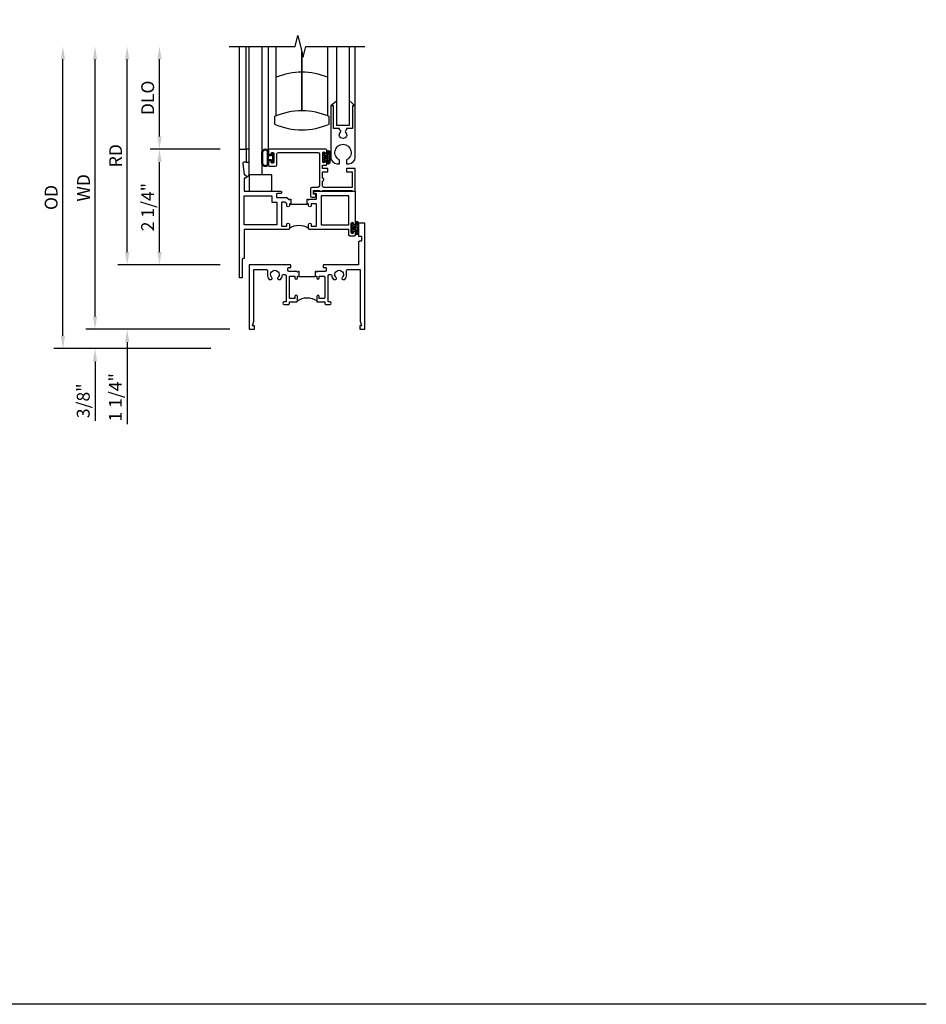
# Model space of a CAD drawing. Units: inches. Extents: x 0 to 48, y 0 to 30.7.
# Drawn here: x 30.3 to 48, y 0 to 19.1 of the extents above; entities that cross this region are included whole.
import ezdxf

# ---------------------------------------------------------------- set-up
doc = ezdxf.new("R2010")
doc.units = ezdxf.units.IN
doc.header["$MEASUREMENT"] = 0
doc.layers.get('0').update_dxf_attribs({"color": 4})
doc.layers.add('DIME', color=2, linetype='Continuous')
doc.layers.add('FORMAT', color=7, linetype='Continuous')
doc.styles.get("Standard").update_dxf_attribs({"font": 'arial.ttf'})
doc.dimstyles.new('EXT_ON-OFF', dxfattribs={"dimscale": 2, "dimtxt": 0.125, "dimasz": 0.125, "dimexe": 0.09, "dimexo": 0.1875, "dimgap": 0.05, "dimtad": 3, "dimdec": 5, "dimzin": 3, "dimdsep": 46, "dimlunit": 5, "dimtxsty": 'Standard', "dimcen": 0, "dimse2": 1, "dimazin": 0, "dimtfac": 1, "dimtdec": 4, "dimtofl": 0, "dimtmove": 0, "dimatfit": 0, "dimfxl": 1, "dimfrac": 2, "dimtolj": 1, "dimtzin": 3, "dimarcsym": 0})
doc.dimstyles.new('EXT_ON-ON', dxfattribs={"dimscale": 2, "dimtxt": 0.125, "dimasz": 0.125, "dimexe": 0.09, "dimexo": 0.1875, "dimgap": 0.05, "dimtad": 3, "dimdec": 5, "dimzin": 3, "dimdsep": 46, "dimlunit": 5, "dimtxsty": 'Standard', "dimcen": 0, "dimazin": 0, "dimtfac": 1, "dimtdec": 4, "dimtofl": 0, "dimtmove": 0, "dimatfit": 0, "dimfxl": 1, "dimfrac": 2, "dimtolj": 1, "dimtzin": 3, "dimarcsym": 0})

# ---------------------------------------------------------------- blocks, each defined once
blk = doc.blocks.new('B127186-7282')
blk.add_lwpolyline([(0, 0), (0, -0.25), (0.06, -0.25), (0.06, 0)], close=True)
blk.add_arc((0, -0.478), 0.0642, 270.4193, 340.2601)
blk = doc.blocks.new('*D14')
at = {"layer": 'DIME', "color": 0, "lineweight": -2, "transparency": 16777216}
for p, q in [((34.228, 16.625), (32.864, 16.625)), ((33.044, 14.625), (33.044, 16.375)), ((34.228, 14.375), (32.864, 14.375))]:
    blk.add_line(p, q, dxfattribs=at)
at = {"layer": 'DIME', "color": 0, "transparency": 16777216}
for points in [[(33.003, 16.375), (33.086, 16.375), (33.044, 16.625)], [(33.003, 14.625), (33.086, 14.625), (33.044, 14.375)]]:
    blk.add_solid(points, dxfattribs=at)
at = {"layer": 'DIME', "color": 0, "transparency": 16777216, "insert": (32.815, 15.5), "char_height": 0.25, "attachment_point": 5, "rotation": 90}
blk.add_mtext('\\A1;2 1/4"', dxfattribs=at)
blk = doc.blocks.new('*D15')
at = {"layer": 'DIME', "color": 0, "lineweight": -2, "transparency": 16777216}
for p, q in [((32.416, 14.625), (32.416, 14.875)), ((34.228, 14.375), (32.236, 14.375)), ((34.416, 13.125), (32.236, 13.125)), ((32.416, 12.875), (32.416, 11.278))]:
    blk.add_line(p, q, dxfattribs=at)
at = {"layer": 'DIME', "color": 0, "transparency": 16777216}
for points in [[(32.374, 14.625), (32.457, 14.625), (32.416, 14.375)], [(32.374, 12.875), (32.457, 12.875), (32.416, 13.125)]]:
    blk.add_solid(points, dxfattribs=at)
at = {"layer": 'DIME', "color": 0, "transparency": 16777216, "insert": (32.186, 11.802), "char_height": 0.25, "attachment_point": 5, "rotation": 90}
blk.add_mtext('\\A1;1 1/4"', dxfattribs=at)
blk = doc.blocks.new('*D16')
at = {"layer": 'DIME', "color": 0, "lineweight": -2, "transparency": 16777216}
for p, q in [((32.416, 14.625), (32.416, 18.375)), ((34.228, 14.375), (32.236, 14.375))]:
    blk.add_line(p, q, dxfattribs=at)
at = {"layer": 'DIME', "color": 0, "transparency": 16777216}
for points in [[(32.374, 18.375), (32.457, 18.375), (32.416, 18.625)], [(32.374, 14.625), (32.457, 14.625), (32.416, 14.375)]]:
    blk.add_solid(points, dxfattribs=at)
at = {"layer": 'DIME', "color": 0, "transparency": 16777216, "insert": (32.191, 16.5), "char_height": 0.25, "attachment_point": 5, "rotation": 90}
blk.add_mtext('\\A1;RD', dxfattribs=at)
blk = doc.blocks.new('*D17')
at = {"layer": 'DIME', "color": 0, "lineweight": -2, "transparency": 16777216}
for p, q in [((33.044, 16.875), (33.044, 18.375)), ((34.228, 16.625), (32.864, 16.625))]:
    blk.add_line(p, q, dxfattribs=at)
at = {"layer": 'DIME', "color": 0, "transparency": 16777216}
for points in [[(33.003, 18.375), (33.086, 18.375), (33.044, 18.625)], [(33.003, 16.875), (33.086, 16.875), (33.044, 16.625)]]:
    blk.add_solid(points, dxfattribs=at)
at = {"layer": 'DIME', "color": 0, "transparency": 16777216, "insert": (32.815, 17.625), "char_height": 0.25, "attachment_point": 5, "rotation": 90}
blk.add_mtext('\\A1;DLO', dxfattribs=at)
blk = doc.blocks.new('*D18')
at = {"layer": 'DIME', "color": 0, "lineweight": -2, "transparency": 16777216}
for p, q in [((31.791, 13.375), (31.791, 18.375)), ((34.416, 13.125), (31.611, 13.125))]:
    blk.add_line(p, q, dxfattribs=at)
at = {"layer": 'DIME', "color": 0, "transparency": 16777216}
for points in [[(31.749, 18.375), (31.832, 18.375), (31.791, 18.625)], [(31.749, 13.375), (31.832, 13.375), (31.791, 13.125)]]:
    blk.add_solid(points, dxfattribs=at)
at = {"layer": 'DIME', "color": 0, "transparency": 16777216, "insert": (31.566, 15.875), "char_height": 0.25, "attachment_point": 5, "rotation": 90}
blk.add_mtext('\\A1;WD', dxfattribs=at)
blk = doc.blocks.new('*D19')
at = {"layer": 'DIME', "color": 0, "lineweight": -2, "transparency": 16777216}
for p, q in [((31.166, 13), (31.166, 18.375)), ((34.041, 12.75), (30.986, 12.75))]:
    blk.add_line(p, q, dxfattribs=at)
at = {"layer": 'DIME', "color": 0, "transparency": 16777216}
for points in [[(31.124, 18.375), (31.207, 18.375), (31.166, 18.625)], [(31.124, 13), (31.207, 13), (31.166, 12.75)]]:
    blk.add_solid(points, dxfattribs=at)
at = {"layer": 'DIME', "color": 0, "transparency": 16777216, "insert": (30.936, 15.688), "char_height": 0.25, "attachment_point": 5, "rotation": 90}
blk.add_mtext('\\A1;{OD}', dxfattribs=at)
blk = doc.blocks.new('*D20')
at = {"layer": 'DIME', "color": 0, "lineweight": -2, "transparency": 16777216}
for p, q in [((31.791, 13.375), (31.791, 13.625)), ((34.416, 13.125), (31.611, 13.125)), ((34.041, 12.75), (31.611, 12.75)), ((31.791, 12.5), (31.791, 11.345))]:
    blk.add_line(p, q, dxfattribs=at)
at = {"layer": 'DIME', "color": 0, "transparency": 16777216}
for points in [[(31.749, 13.375), (31.832, 13.375), (31.791, 13.125)], [(31.749, 12.5), (31.832, 12.5), (31.791, 12.75)]]:
    blk.add_solid(points, dxfattribs=at)
at = {"layer": 'DIME', "color": 0, "transparency": 16777216, "insert": (31.561, 11.734), "char_height": 0.25, "attachment_point": 5, "rotation": 90}
blk.add_mtext('\\A1;3/8"', dxfattribs=at)
blk = doc.blocks.new('B027874')
h = blk.add_hatch()
h.set_pattern_fill('ANSI31', color=256, scale=0.08, style=0)
h.set_pattern_definition([(45, (-2.208298, 1.612679), (-0.007071068, 0.007071068), [])])
h.paths.add_polyline_path([(-0.043, 0), (-0.028, 0.015), (-0.028, 0.03), (-0.072, 0.03, 0.029608), (-0.076, 0.037), (-0.076, 0.1, 0.8), (-0.139, 0.1), (-0.139, -0.1, 0.8), (-0.076, -0.1), (-0.076, -0.037, 0.029608), (-0.072, -0.03), (-0.028, -0.03), (-0.028, -0.015)])
h.paths.add_polyline_path([(-0.083, -0.1, -0.742268), (-0.132, -0.1), (-0.132, 0.1, -0.742268), (-0.083, 0.1)], flags=16)
h.paths.add_polyline_path([(-0.092, -0.021, -1), (-0.101, -0.021, -1)], flags=0)
h.paths.add_polyline_path([(-0.094, 0.028, -1), (-0.089, 0.028, -1)], flags=0)
h.paths.add_polyline_path([(-0.094, -0.043, -1), (-0.098, -0.043, -1)], flags=0)
h.paths.add_polyline_path([(-0.119, 0.002, -1), (-0.112, 0.002, -1)], flags=0)
h.paths.add_polyline_path([(-0.095, -0.057, -1), (-0.104, -0.057, -1)], flags=0)
h.paths.add_polyline_path([(-0.098, 0.055, -1), (-0.089, 0.055, -1)], flags=0)
h.paths.add_polyline_path([(-0.088, -0.061, -1), (-0.092, -0.061, -1)], flags=0)
h.paths.add_polyline_path([(-0.126, 0.025, -1), (-0.117, 0.025, -1)], flags=0)
h.paths.add_polyline_path([(-0.124, -0.036, -1), (-0.129, -0.036, -1)], flags=0)
h.paths.add_polyline_path([(-0.12, 0.046, -1), (-0.116, 0.046, -1)], flags=0)
h.paths.add_polyline_path([(-0.097, 0.067, -1), (-0.093, 0.067, -1)], flags=0)
h.paths.add_polyline_path([(-0.115, -0.066, -1), (-0.122, -0.066, -1)], flags=0)
h.paths.add_polyline_path([(-0.097, -0.082, -1), (-0.102, -0.082, -1)], flags=0)
h.paths.add_polyline_path([(-0.1, 0.081, -1), (-0.091, 0.081, -1)], flags=0)
h.paths.add_polyline_path([(-0.119, 0.065, -0.486829), (-0.122, 0.067, -0.664322), (-0.118, 0.068, -0.486829), (-0.116, 0.066, -0.664322)], flags=0)
h.paths.add_polyline_path([(-0.094, -0.103, -1), (-0.103, -0.103, -1)], flags=0)
h.paths.add_polyline_path([(-0.122, -0.089, -1), (-0.128, -0.089, -1)], flags=0)
h.paths.add_polyline_path([(-0.105, 0.103, -1), (-0.098, 0.103, -1)], flags=0)
h.paths.add_polyline_path([(-0.126, -0.099, -1), (-0.13, -0.099, -1)], flags=0)
h = blk.add_hatch()
h.set_pattern_fill('ANSI31', color=256, scale=0.25, angle=90, style=0)
h.set_pattern_definition([(135, (-10.943272, -7.362555), (-0.02209709, -0.02209709), [])])
h.paths.add_polyline_path([(0, 0.094), (-0.028, 0.094), (-0.028, 0.03), (-0.028, 0.015), (-0.043, 0), (-0.028, -0.015), (-0.028, -0.03), (-0.028, -0.094), (0, -0.094)])
for p, q in [((-0.139, 0.1), (-0.139, -0.1)), ((-0.128, 0.009), (-0.128, 0.009)), ((-0.123, 0.085), (-0.123, 0.085)), ((-0.118, 0.083), (-0.118, 0.083)), ((-0.116, 0.113), (-0.116, 0.113)), ((-0.101, 0.037), (-0.101, 0.037)), ((-0.096, 0.073), (-0.096, 0.073)), ((-0.091, 0.098), (-0.091, 0.098)), ((-0.028, 0.03), (-0.072, 0.03)), ((-0.128, -0.022), (-0.128, -0.022)), ((-0.128, -0.054), (-0.128, -0.054)), ((-0.123, -0.066), (-0.123, -0.066)), ((-0.12, -0.056), (-0.12, -0.056)), ((-0.12, -0.108), (-0.12, -0.108)), ((-0.094, -0.068), (-0.094, -0.068)), ((-0.092, -0.082), (-0.092, -0.082)), ((-0.089, -0.006), (-0.089, -0.006)), ((-0.072, -0.03), (-0.028, -0.03))]:
    blk.add_line(p, q)
blk.add_lwpolyline([(-0.076, 0.037), (-0.076, 0.1, 0.8), (-0.139, 0.1), (-0.139, -0.1, 0.8), (-0.076, -0.1), (-0.076, -0.037)], format="xyb")
blk.add_lwpolyline([(-0.083, -0.1), (-0.083, 0.1, 0.742268), (-0.132, 0.1), (-0.132, -0.1, 0.742268)], format="xyb", close=True)
blk.add_lwpolyline([(-0.028, -0.094), (-0.028, -0.03), (-0.028, -0.015), (-0.043, 0), (-0.028, 0.015), (-0.028, 0.03), (-0.028, 0.094), (0, 0.094), (0, -0.094)], close=True)
for centre, radius in [((-0.122, 0.025), 0.0045), ((-0.12, 0.067), 0.00225), ((-0.118, 0.066), 0.00225), ((-0.118, 0.046), 0.00225), ((-0.115, 0.002), 0.00337), ((-0.102, 0.103), 0.00337), ((-0.095, 0.081), 0.0045), ((-0.093, 0.055), 0.0045), ((-0.095, 0.067), 0.00225), ((-0.091, 0.028), 0.00225), ((-0.128, -0.099), 0.00225), ((-0.126, -0.036), 0.00225), ((-0.125, -0.089), 0.00337), ((-0.118, -0.066), 0.00337), ((-0.1, -0.057), 0.0045), ((-0.099, -0.103), 0.0045), ((-0.099, -0.082), 0.00225), ((-0.096, -0.021), 0.0045), ((-0.096, -0.043), 0.00225), ((-0.09, -0.061), 0.00225)]:
    blk.add_circle(centre, radius)
for start, end in [(26.3878, 33.1715), (326.8285, 333.6122)]:
    blk.add_arc((-0.132, 0), 0.0675, start, end)
blk = doc.blocks.new('B224131')
for points in [[(0.969, 1.125), (0.969, 1.035), (0.969, 1.035), (0.937, 1.035), (0.937, 0.997, -1), (0.887, 0.997), (0.887, 1.035), (0.801, 1.035, 0.414214), (0.781, 1.015), (0.781, 0.617, 0.414214), (0.801, 0.597), (0.887, 0.597), (0.887, 0.635, -1), (0.937, 0.635), (0.937, 0.552, -0.414214), (0.918, 0.532), (0.781, 0.532), (0.781, 0.503, -0.414214), (0.761, 0.483), (0.678, 0.483, -1), (0.678, 0.533), (0.716, 0.533), (0.716, 1.043, 0.414214), (0.696, 1.063), (0.664, 1.063, 0.379055), (0.644, 1.045, -0.145843), (0.611, 0.969), (0.571, 0.969, -0.673324), (0.558, 1.003, 2.463527), (0.442, 1.003, -0.673324), (0.429, 0.969), (0.389, 0.969, -0.177014), (0.355, 1.063), (0.355, 1.14, 0.414214), (0.335, 1.16), (0.09, 1.16), (0.09, 0.159), (0.065, 0.065), (0.1, 0.065), (0.1, 0), (0, 0), (0, 2.063), (0.125, 2.063), (0.125, 1.813), (0.085, 1.813, 0.414214), (0.065, 1.793), (0.065, 1.73, 0.414214), (0.085, 1.71), (0.105, 1.71, -0.414214), (0.125, 1.69), (0.125, 1.25), (0.803, 1.25, -0.414214), (0.813, 1.24), (0.813, 1.21, -0.414214), (0.803, 1.2), (0.77, 1.2, 0.414214), (0.75, 1.18), (0.75, 1.145, 0.414214), (0.77, 1.125), (0.923, 1.125), (0.937, 1.11), (0.953, 1.125)], [(1.281, 1.125), (1.298, 1.125), (1.312, 1.11), (1.328, 1.125), (1.48, 1.125, 0.414214), (1.5, 1.145), (1.5, 1.18, 0.414214), (1.48, 1.2), (1.448, 1.2, -0.414214), (1.438, 1.21), (1.438, 1.24, -0.414214), (1.448, 1.25), (2.25, 1.25), (2.25, 0), (2.15, 0), (2.15, 0.065), (2.185, 0.065), (2.16, 0.159), (2.16, 1.16), (1.915, 1.16, 0.414214), (1.895, 1.14), (1.895, 1.063, -0.177014), (1.861, 0.969), (1.821, 0.969, -0.673324), (1.808, 1.003, 2.463527), (1.692, 1.003, -0.673324), (1.679, 0.969), (1.639, 0.969, -0.145843), (1.606, 1.045, 0.379055), (1.586, 1.063), (1.554, 1.063, 0.414214), (1.534, 1.043), (1.534, 0.533), (1.572, 0.533, -1), (1.572, 0.483), (1.489, 0.483, -0.414214), (1.469, 0.503), (1.469, 0.532), (1.333, 0.532, -0.414214), (1.312, 0.552), (1.312, 0.635, -1), (1.363, 0.635), (1.363, 0.597), (1.449, 0.597, 0.414214), (1.469, 0.617), (1.469, 1.015, 0.414214), (1.449, 1.035), (1.363, 1.035), (1.363, 0.997, -1), (1.312, 0.997), (1.312, 1.035), (1.281, 1.035)]]:
    blk.add_lwpolyline(points, format="xyb", close=True)
blk.add_lwpolyline([(0.969, 1.035), (0.969, 1.02), (1.281, 1.02), (1.281, 1.035)])
blk.add_lwpolyline([(1.312, 0.552, 0.32), (0.937, 0.552)], format="xyb")
blk = doc.blocks.new('B225120')
for points in [[(-1.437, 0.468), (-1.437, 0.378), (-1.437, 0.378), (-1.469, 0.378), (-1.469, 0.34, -1), (-1.519, 0.34), (-1.519, 0.375), (-1.554, 0.41), (-1.605, 0.41, 0.414214), (-1.625, 0.39), (-1.625, -0.04, 0.414214), (-1.605, -0.06), (-1.519, -0.06), (-1.519, -0.022, -1), (-1.469, -0.022), (-1.469, -0.105, -0.414214), (-1.489, -0.125), (-2.347, -0.125), (-2.347, -0.687), (-2.358, -0.687, 0.414214), (-2.389, -0.717), (-2.389, -1.062), (-2.438, -1.062), (-2.438, 1.438), (-2.312, 1.438), (-2.312, 1.188), (-2.353, 1.188, 0.446679), (-2.373, 1.165), (-2.347, 0.938), (-2.332, 0.938, -0.414214), (-2.312, 0.918), (-2.312, 0.895, -0.414214), (-2.332, 0.875), (-2.347, 0.875), (-2.347, 0.625), (-1.635, 0.625, -0.414214), (-1.625, 0.615), (-1.625, 0.585, -0.414214), (-1.635, 0.575), (-1.702, 0.575, 0.414214), (-1.722, 0.555), (-1.722, 0.52, 0.414214), (-1.702, 0.5), (-1.516, 0.5), (-1.469, 0.453), (-1.454, 0.468)], [(-1.125, 0.468), (-1.109, 0.468), (-1.094, 0.453), (-1.079, 0.468), (-0.958, 0.468, 0.414214), (-0.938, 0.488), (-0.938, 0.555, 0.414214), (-0.958, 0.575), (-0.99, 0.575, -0.414214), (-1, 0.585), (-1, 0.615, -0.414214), (-0.99, 0.625), (-0.188, 0.625), (-0.188, -0.015, -1), (-0.22, -0.015), (-0.22, -0.009, 1), (-0.264, -0.009), (-0.264, -0.178, 1), (-0.22, -0.178), (-0.22, -0.172, -1), (-0.188, -0.172), (-0.188, -0.23, -0.414214), (-0.207, -0.25), (-0.292, -0.25, -0.414214), (-0.312, -0.23), (-0.312, -0.125), (-1.074, -0.125, -0.414214), (-1.094, -0.105), (-1.094, -0.022, -1), (-1.044, -0.022), (-1.044, -0.06), (-0.958, -0.06, 0.414214), (-0.938, -0.04), (-0.938, 0.358, 0.414214), (-0.958, 0.378), (-1.044, 0.378), (-1.044, 0.34, -1), (-1.094, 0.34), (-1.094, 0.378), (-1.125, 0.378)]]:
    blk.add_lwpolyline(points, format="xyb", close=True)
for points in [[(-1.812, 0.535), (-1.812, 0.41), (-1.715, 0.41), (-1.715, -0.035), (-2.347, -0.035), (-2.347, 0.535)], [(-0.312, 0.535), (-0.848, 0.535), (-0.848, -0.035), (-0.312, -0.035)]]:
    blk.add_lwpolyline(points, close=True)
blk.add_lwpolyline([(-1.125, 0.378), (-1.125, 0.363), (-1.437, 0.363), (-1.437, 0.378)])
blk.add_lwpolyline([(-1.094, -0.105, 0.32), (-1.469, -0.105)], format="xyb")

msp = doc.modelspace()

# ---------------------------------------------------------------- hatches: boundary and pattern name
h = msp.add_hatch()
h.set_pattern_fill('ANSI31', color=256, scale=0.25, angle=270, style=0)
h.set_pattern_definition([(315, (47.167292, 23.831746), (0.02209709, 0.02209709), [])])
h.paths.add_polyline_path([(36.22402, 16.37544), (36.25202, 16.37544), (36.25202, 16.43919), (36.25202, 16.45419), (36.26702, 16.46919), (36.25202, 16.48419), (36.25202, 16.49919), (36.25202, 16.56294), (36.22402, 16.56294)])
h = msp.add_hatch()
h.set_pattern_fill('ANSI31', color=256, scale=0.08, angle=180, style=0)
h.set_pattern_definition([(225, (38.432319, 14.856511), (0.007071068, -0.007071068), [])])
h.paths.add_polyline_path([(36.26702, 16.46919), (36.25202, 16.45419), (36.25202, 16.43919), (36.296053, 16.43919, 0.029607913), (36.30002, 16.432258), (36.30002, 16.369334, 0.8), (36.36252, 16.369334), (36.36252, 16.569046, 0.8), (36.30002, 16.569046), (36.30002, 16.506122, 0.029607913), (36.296053, 16.49919), (36.25202, 16.49919), (36.25202, 16.48419)])
h.paths.add_polyline_path([(36.30702, 16.569046, -0.742268041), (36.35552, 16.569046), (36.35552, 16.369334, -0.742268041), (36.30702, 16.369334)], flags=16)
h.paths.add_polyline_path([(36.315674, 16.489713, -1), (36.324674, 16.489713, -1)], flags=0)
h.paths.add_polyline_path([(36.317533, 16.441644, -1), (36.313033, 16.441644, -1)], flags=0)
h.paths.add_polyline_path([(36.317722, 16.512515, -1), (36.322222, 16.512515, -1)], flags=0)
h.paths.add_polyline_path([(36.342646, 16.467612, -1), (36.335896, 16.467612, -1)], flags=0)
h.paths.add_polyline_path([(36.319093, 16.526685, -1), (36.328093, 16.526685, -1)], flags=0)
h.paths.add_polyline_path([(36.321939, 16.414541, -1), (36.312939, 16.414541, -1)], flags=0)
h.paths.add_polyline_path([(36.311713, 16.530502, -1), (36.316213, 16.530502, -1)], flags=0)
h.paths.add_polyline_path([(36.350165, 16.443926, -1), (36.341165, 16.443926, -1)], flags=0)
h.paths.add_polyline_path([(36.348134, 16.504699, -1), (36.352634, 16.504699, -1)], flags=0)
h.paths.add_polyline_path([(36.34428, 16.423654, -1), (36.33978, 16.423654, -1)], flags=0)
h.paths.add_polyline_path([(36.321291, 16.401925, -1), (36.316791, 16.401925, -1)], flags=0)
h.paths.add_polyline_path([(36.339032, 16.535517, -1), (36.345782, 16.535517, -1)], flags=0)
h.paths.add_polyline_path([(36.321097, 16.550898, -1), (36.325597, 16.550898, -1)], flags=0)
h.paths.add_polyline_path([(36.323787, 16.387712, -1), (36.314787, 16.387712, -1)], flags=0)
h.paths.add_polyline_path([(36.343481, 16.404645, -0.486829048), (36.346269, 16.40246, -0.664321786), (36.342445, 16.400852, -0.486829048), (36.339658, 16.403037, -0.664321786)], flags=0)
h.paths.add_polyline_path([(36.318351, 16.572508, -1), (36.327351, 16.572508, -1)], flags=0)
h.paths.add_polyline_path([(36.345651, 16.557906, -1), (36.352401, 16.557906, -1)], flags=0)
h.paths.add_polyline_path([(36.328976, 16.366543, -1), (36.322226, 16.366543, -1)], flags=0)
h.paths.add_polyline_path([(36.349584, 16.567987, -1), (36.354084, 16.567987, -1)], flags=0)

# ---------------------------------------------------------------- linework, layer by layer
for p, q in [((34.60302, 16.62544), (34.60302, 18.62544)), ((34.72802, 16.62544), (34.72802, 18.62544)), ((35.168147, 16.61044), (35.168147, 18.62544)), ((35.31552, 17.274816), (35.31552, 18.62544)), ((36.31552, 18.625104), (36.31552, 17.274816)), ((36.85302, 17.46919), (36.85302, 18.625104)), ((36.49052, 17.5606), (36.37802, 17.46919)), ((36.74052, 17.564886), (36.85302, 17.46919)), ((35.03802, 16.342781), (35.03802, 16.577654)), ((35.05802, 16.343226), (35.05802, 16.577654)), ((35.148148, 16.343226), (35.148148, 16.577654)), ((35.168148, 16.343226), (35.168148, 16.577654)), ((35.217287, 16.49544), (35.168148, 16.49544)), ((35.217287, 16.53894), (35.217287, 16.49544)), ((35.247287, 16.38194), (35.247287, 16.53894)), ((36.296053, 16.49919), (36.25202, 16.49919)), ((36.36252, 16.369334), (36.36252, 16.569046)), ((35.168148, 16.42544), (35.217287, 16.42544)), ((35.217287, 16.42544), (35.217287, 16.38194)), ((36.25202, 16.43919), (36.296053, 16.43919))]:
    msp.add_line(p, q)
for points in [[(34.40302, 18.62544), (35.68352, 18.62544), (35.736441, 18.837692), (35.842365, 18.412852), (35.895286, 18.625104), (37.03802, 18.625104)], [(35.03802, 18.62544), (35.03802, 16.12544), (34.78802, 16.12544), (34.78802, 18.62544)], [(35.03802, 18.62544), (35.03802, 16.12544), (34.78802, 16.12544), (34.78802, 18.62544)], [(36.49052, 18.625104), (36.49052, 17.09419), (36.74052, 17.09419), (36.74052, 18.625104)]]:
    msp.add_lwpolyline(points)
at = {"const_width": 0.03}
msp.add_lwpolyline([(35.81552, 18.520521), (35.81552, 17.374272)], dxfattribs=at)
for points in [[(36.37802, 17.46919), (36.37802, 16.46919, 0.414213562), (36.50302, 16.34419), (36.54802, 16.34419), (36.54802, 16.419229, -4.488310107), (36.68302, 16.419229), (36.68302, 16.34419), (36.72802, 16.34419, 0.414213562), (36.85302, 16.46919), (36.85302, 17.46919), (36.80302, 17.46919), (36.80302, 17.03119), (36.683936, 17.03119), (36.683936, 17.00119, 0.669093553), (36.666303, 16.958468, -2.422874572), (36.564738, 16.958468, 0.669093553), (36.547105, 17.00119), (36.547105, 17.03119), (36.42802, 17.03119), (36.42802, 17.46919)], [(36.34677, 17.114163), (36.34677, 17.261393, 0.212479055), (35.28427, 17.261393), (35.28427, 17.114163, 0.212479055)], [(36.85302, 16.25019), (36.68302, 16.25019), (36.68302, 16.18819), (36.79102, 16.18819), (36.79102, 15.88294), (36.24502, 15.88294, -0.414213562), (36.21502, 15.91294), (36.21502, 16.005565, 1), (36.21502, 16.065565), (36.21502, 16.18819), (36.32302, 16.18819), (36.32302, 16.25019), (36.21502, 16.25019), (36.21502, 16.31294), (36.28002, 16.31294, 0.414213562), (36.30002, 16.33294), (36.30002, 16.39069, 1), (36.26802, 16.39069), (36.26802, 16.38469, -1), (36.22402, 16.38469), (36.22402, 16.55369, -1), (36.26802, 16.55369), (36.26802, 16.54769, 1), (36.30002, 16.54769), (36.30002, 16.60544, 0.414213562), (36.28002, 16.62544), (35.183147, 16.62544, 0.414213562), (35.168147, 16.61044), (35.168147, 16.53794, 0.414213562), (35.183147, 16.52294), (35.203147, 16.52294, 0.414213562), (35.218147, 16.53794), (35.218147, 16.55044, -0.414213562), (35.233147, 16.56544), (35.253147, 16.56544, -0.414213562), (35.268147, 16.55044), (35.268147, 16.37044, -0.414213562), (35.253147, 16.35544), (35.233147, 16.35544, -0.414213562), (35.218147, 16.37044), (35.218147, 16.38294, 0.414213562), (35.203147, 16.39794), (35.183147, 16.39794, 0.414213562), (35.168147, 16.38294), (35.168147, 16.31044, 0.414213562), (35.183147, 16.29544), (35.298147, 16.29544, 0.414213562), (35.328147, 16.32544), (35.328147, 16.53544, -0.414213562), (35.358147, 16.56544), (36.12502, 16.56544, -0.414213562), (36.15502, 16.53544), (36.15502, 15.91294, -0.414213562), (36.12502, 15.88294), (36.01052, 15.88294, 0.414213562), (35.98052, 15.85294), (35.98052, 15.72294, 0.414213562), (36.01052, 15.69294), (36.07052, 15.69294, 0.414213562), (36.08552, 15.70794), (36.08552, 15.73794, 0.414213562), (36.07052, 15.75294), (36.04052, 15.75294), (36.04052, 15.82294), (36.15503, 15.82294), (36.15503, 15.81294), (36.21503, 15.81294), (36.21503, 15.82294), (36.79102, 15.82294), (36.79102, 15.81294), (36.85302, 15.81294)], [(36.30702, 16.569046), (36.30702, 16.369334, 0.742268041), (36.35552, 16.369334), (36.35552, 16.569046, 0.742268041)]]:
    msp.add_lwpolyline(points, format="xyb", close=True)
for points in [[(36.25202, 16.56294), (36.25202, 16.49919), (36.25202, 16.48419), (36.26702, 16.46919), (36.25202, 16.45419), (36.25202, 16.43919), (36.25202, 16.37544), (36.22402, 16.37544), (36.22402, 16.56294)], [(35.22802, 15.81294), (35.22802, 16.12544), (34.79052, 16.12544), (34.79052, 15.81294)]]:
    msp.add_lwpolyline(points, close=True)
msp.add_lwpolyline([(36.30002, 16.432258), (36.30002, 16.369334, 0.8), (36.36252, 16.369334), (36.36252, 16.569046, 0.8), (36.30002, 16.569046), (36.30002, 16.506122)], format="xyb")
for centre, radius in [((36.313963, 16.530502), 0.00225), ((36.320174, 16.489713), 0.0045), ((36.319972, 16.512515), 0.00225), ((36.322851, 16.572508), 0.0045), ((36.323593, 16.526685), 0.0045), ((36.323347, 16.550898), 0.00225), ((36.339271, 16.467612), 0.003375), ((36.342407, 16.535517), 0.003375), ((36.349026, 16.557906), 0.003375), ((36.350384, 16.504699), 0.00225), ((36.351834, 16.567987), 0.00225), ((36.317439, 16.414541), 0.0045), ((36.315283, 16.441644), 0.00225), ((36.319287, 16.387712), 0.0045), ((36.319041, 16.401925), 0.00225), ((36.325601, 16.366543), 0.003375), ((36.341908, 16.403037), 0.00225), ((36.34203, 16.423654), 0.00225), ((36.345665, 16.443926), 0.0045), ((36.344019, 16.40246), 0.00225)]:
    msp.add_circle(centre, radius)
for centre, radius, start, end in [((35.81552, 16.817709), 1.306563, 67.5, 112.5), ((35.103084, 16.559869), 0.067451, 15.2881705, 164.7118295), ((35.103084, 16.559611), 0.048542, 21.8199553, 158.1800447), ((35.232287, 16.53894), 0.015, 0, 180), ((36.35652, 16.46919), 0.0675, 146.828548, 153.6122), ((35.103023, 16.361077), 0.067528, 195.7195679, 344.6721667), ((35.103084, 16.361269), 0.048542, 201.8199553, 338.1800447), ((35.232287, 16.38194), 0.015, 180, 0), ((36.35652, 16.46919), 0.0675, 206.3878, 213.171452)]:
    msp.add_arc(centre, radius, start, end)
at = {"layer": 'FORMAT'}
msp.add_lwpolyline([(47.965532, 0), (0, 0), (0, 30.697659)], dxfattribs=at)

# ---------------------------------------------------------------- block references
for name, p in [('B225120', (37.04052, 15.18794)), ('B127186-7282', (34.72802, 16.62544))]:
    msp.add_blockref(name, p)
at = {"xscale": -1}
msp.add_blockref('B224131', (37.04052, 13.12544), dxfattribs=at)
at = {"rotation": 180}
msp.add_blockref('B027874', (36.77702, 15.09444), dxfattribs=at)

# ---------------------------------------------------------------- dimensions: what is measured, and where the dimension line sits
at = {"layer": 'DIME'}
for base, p1, text, picture, middle in [((31.16552, 18.62544), (34.41552, 12.75044), '{OD}', '*D19', (30.936172, 15.68794)), ((31.79052, 18.62544), (34.79052, 13.12544), 'WD', '*D18', (31.56552, 15.87544)), ((32.41552, 18.62544), (34.60302, 14.37544), 'RD', '*D16', (32.19052, 16.50044)), ((33.04427, 18.62544), (34.60302, 16.62544), 'DLO', '*D17', (32.814922, 17.62544))]:
    dim = msp.add_linear_dim(base=base, p1=p1, p2=(34.40302, 18.62544), angle=90, text=text, dimstyle='EXT_ON-OFF', override={"dimpost": '"'}, dxfattribs=at)
    dim.commit()
    dim.dimension.update_dxf_attribs({"geometry": picture, "text_midpoint": middle})
for base, p1, p2, picture, middle in [((33.04427, 16.62544), (34.60302, 14.37544), (34.60302, 16.62544), '*D14', (33.04427, 15.50044)), ((32.41552, 14.37544), (34.79052, 13.12544), (34.60302, 14.37544), '*D15', (32.41552, 11.801566)), ((31.79052, 12.75044), (34.79052, 13.12544), (34.41552, 12.75044), '*D20', (31.79052, 11.733773))]:
    dim = msp.add_linear_dim(base=base, p1=p1, p2=p2, angle=90, dimstyle='EXT_ON-ON', override={"dimpost": '"'}, dxfattribs=at)
    dim.commit()
    dim.dimension.update_dxf_attribs({"geometry": picture, "text_midpoint": middle, "dimtype": 160})

doc.saveas('drawing.dxf')
